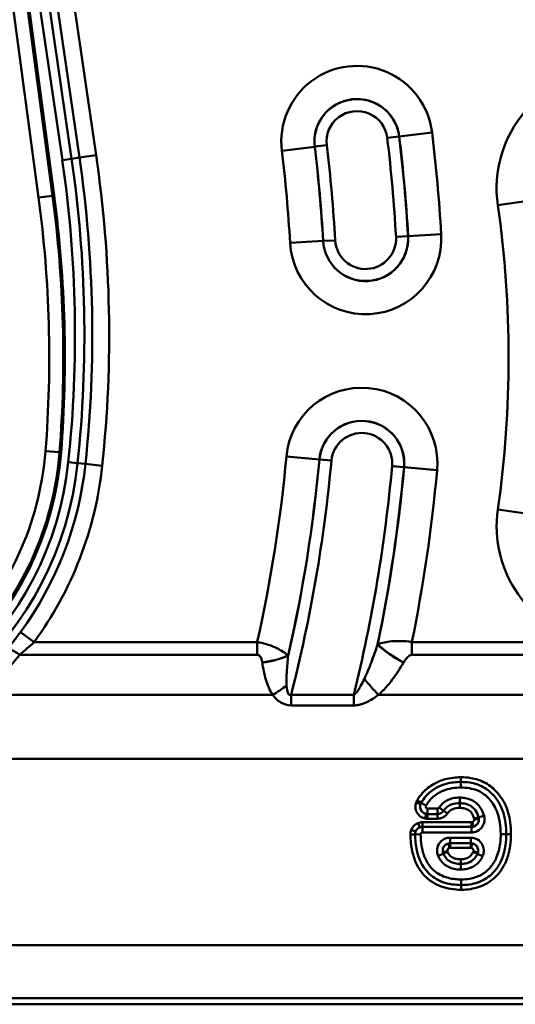
# Model space of a CAD drawing. Units: millimetres. Extents: x 0 to 11298, y 0 to 2970.
# Drawn here: x 3258 to 3311, y 1726 to 1831 of the extents above; entities that cross this region are included whole.
import ezdxf

# ---------------------------------------------------------------- set-up
doc = ezdxf.new("R2010")
doc.units = ezdxf.units.MM
doc.header["$LTSCALE"] = 5
doc.layers.add('Sichtbare Kanten(DIN)', color=7, linetype='Continuous', lineweight=50)
doc.layers.add('Sichtbare tangentiale Kanten(DIN)', color=7, linetype='Continuous', lineweight=50)

msp = doc.modelspace()

# ---------------------------------------------------------------- linework, layer by layer
at = {"layer": 'Sichtbare Kanten(DIN)'}
for p, q in [((3261.45, 1812.69), (3256.48, 1849.87)), ((3511.91, 1726.43), (3220.84, 1726.43))]:
    msp.add_line(p, q, dxfattribs=at)
for centre, radius, start, end in [((3132.26, 1795.43), 130.34, 355.535, 7.6079), ((3228.3, 1787.93), 34, 270, 355.535)]:
    msp.add_arc(centre, radius, start, end, dxfattribs=at)
at = {"layer": 'Sichtbare tangentiale Kanten(DIN)'}
for p, q in [((3254.83, 1849.65), (3259.79, 1812.46)), ((3261.28, 1812.66), (3256.31, 1849.84)), ((3258, 1846.12), (3262.33, 1816.46)), ((3263.32, 1816.6), (3258.99, 1846.27)), ((3259.82, 1846.39), (3264.15, 1816.72)), ((3265.93, 1816.98), (3261.6, 1846.65)), ((3298.24, 1818.97), (3296.98, 1818.82)), ((3298.25, 1818.97), (3298.24, 1818.97)), ((3298.25, 1818.97), (3301.76, 1819.4)), ((3285.74, 1817.46), (3289.25, 1817.88)), ((3290.52, 1818.04), (3289.25, 1817.89)), ((3289.25, 1817.88), (3289.25, 1817.89)), ((3262.33, 1816.46), (3263.32, 1816.6)), ((3264.15, 1816.72), (3263.32, 1816.6)), ((3265.93, 1816.98), (3264.15, 1816.72)), ((3261.28, 1812.66), (3259.79, 1812.46)), ((3261.28, 1812.66), (3261.45, 1812.69)), ((3308.77, 1811.65), (3313.52, 1812.33)), ((3299.19, 1808.35), (3297.92, 1808.27)), ((3299.2, 1808.35), (3299.19, 1808.35)), ((3299.2, 1808.35), (3302.73, 1808.55)), ((3290.14, 1807.83), (3286.61, 1807.63)), ((3290.14, 1807.83), (3290.15, 1807.83)), ((3290.15, 1807.83), (3291.42, 1807.9)), ((3262.03, 1785.3), (3260.54, 1785.41)), ((3262.03, 1785.3), (3262.2, 1785.28)), ((3262.97, 1784.24), (3263.96, 1784.14)), ((3264.8, 1784.05), (3263.96, 1784.14)), ((3266.59, 1783.86), (3264.8, 1784.05)), ((3286.22, 1784.85), (3289.74, 1784.53)), ((3289.74, 1784.53), (3289.75, 1784.52)), ((3291.01, 1784.41), (3289.75, 1784.52)), ((3298.76, 1783.7), (3297.5, 1783.82)), ((3298.77, 1783.7), (3298.76, 1783.7)), ((3298.77, 1783.7), (3302.29, 1783.38)), ((3308.77, 1779.21), (3313.52, 1778.53)), ((3259.32, 1765.06), (3257.87, 1766.13)), ((3283.11, 1765.06), (3259.32, 1765.06)), ((3283.11, 1763.7), (3283.11, 1765.06)), ((3318.69, 1765.06), (3299.61, 1765.06)), ((3299.61, 1763.7), (3299.61, 1765.06)), ((3257.78, 1763.7), (3283.11, 1763.7)), ((3299.61, 1763.7), (3318.69, 1763.7)), ((3253.71, 1759.43), (3284.75, 1759.43)), ((3293.43, 1759.44), (3286.72, 1759.44)), ((3286.72, 1758.3), (3286.72, 1759.44)), ((3293.43, 1758.3), (3293.43, 1759.44)), ((3296.04, 1759.43), (3347.05, 1759.43)), ((3286.72, 1758.3), (3293.43, 1758.3)), ((3244.16, 1752.59), (3507.91, 1752.59)), ((3304.84, 1750.64), (3304.84, 1750.14)), ((3304.84, 1750.14), (3304.84, 1749.55)), ((3304.71, 1747.87), (3304.71, 1748.47)), ((3300.06, 1747.95), (3300.53, 1747.78)), ((3300.16, 1748.17), (3300.59, 1747.92)), ((3300.59, 1747.92), (3301.11, 1747.62)), ((3302.33, 1747.32), (3301.28, 1747.32)), ((3301.28, 1746.72), (3301.28, 1747.32)), ((3302.33, 1746.72), (3302.33, 1747.32)), ((3302.5, 1747.41), (3302.99, 1747.07)), ((3304.71, 1747.37), (3304.71, 1747.87)), ((3301.13, 1746.73), (3301.04, 1746.24)), ((3302.33, 1746.72), (3301.28, 1746.72)), ((3301.28, 1746.72), (3301.28, 1746.22)), ((3301.28, 1746.22), (3302.33, 1746.22)), ((3302.33, 1746.22), (3302.33, 1746.72)), ((3303.41, 1746.79), (3302.99, 1747.07)), ((3306.25, 1746.24), (3306.73, 1746.38)), ((3306.26, 1746.16), (3306.76, 1746.17)), ((3306.73, 1746.38), (3307.3, 1746.54)), ((3300.26, 1745.76), (3300.45, 1745.3)), ((3305.96, 1745.85), (3300.74, 1745.85)), ((3300.74, 1745.85), (3300.74, 1745.36)), ((3300.74, 1745.36), (3305.96, 1745.36)), ((3300.74, 1745.36), (3300.74, 1744.76)), ((3305.96, 1745.85), (3305.96, 1745.36)), ((3305.96, 1745.36), (3305.96, 1744.76)), ((3306.16, 1745.38), (3306.04, 1745.86)), ((3299.95, 1744.55), (3299.45, 1744.54)), ((3300, 1744.85), (3299.54, 1745.03)), ((3299.95, 1744.55), (3300.54, 1744.56)), ((3300.74, 1744.76), (3305.96, 1744.76)), ((3305.88, 1744.2), (3303.69, 1744.2)), ((3303.69, 1744.2), (3303.69, 1743.61)), ((3305.88, 1744.2), (3305.88, 1743.61)), ((3309.67, 1744.59), (3309.08, 1744.59)), ((3310.17, 1744.59), (3309.67, 1744.59)), ((3303.52, 1743.59), (3303.62, 1743.1)), ((3303.69, 1743.11), (3303.69, 1743.61)), ((3305.88, 1743.61), (3303.69, 1743.61)), ((3303.69, 1743.11), (3305.88, 1743.11)), ((3305.88, 1743.11), (3305.88, 1743.61)), ((3305.94, 1743.1), (3306.05, 1743.59)), ((3302.96, 1742.49), (3302.41, 1742.26)), ((3303.4, 1742.76), (3302.91, 1742.66)), ((3303.42, 1742.69), (3302.96, 1742.49)), ((3306.6, 1742.46), (3306.15, 1742.68)), ((3306.66, 1742.63), (3306.17, 1742.74)), ((3307.14, 1742.21), (3306.6, 1742.46)), ((3304.82, 1741.9), (3304.82, 1741.4)), ((3304.82, 1740.8), (3304.82, 1741.4)), ((3304.87, 1739.15), (3304.87, 1739.75)), ((3304.87, 1739.15), (3304.87, 1738.65)), ((3221.51, 1732.74), (3509.69, 1732.74)), ((3511.91, 1727.09), (3221.23, 1727.09))]:
    msp.add_line(p, q, dxfattribs=at)
for centre, radius, start, end in [((3293.75, 1818.43), 8.07, 6.901, 186.901), ((3321.28, 1813.43), 12.64, 90, 188.084), ((3293.75, 1818.43), 4.54, 6.901, 186.901), ((3293.75, 1818.43), 4.53, 6.901, 186.901), ((3293.75, 1818.43), 3.25, 6.901, 186.901), ((3132.28, 1798.89), 165.9, 3.2434, 6.901), ((3132.28, 1798.89), 167.18, 3.2434, 6.901), ((3132.28, 1798.89), 167.19, 3.2434, 6.901), ((3132.28, 1798.89), 170.72, 3.2434, 6.901), ((3132.28, 1798.89), 158.12, 3.2434, 6.901), ((3132.28, 1798.89), 158.11, 3.2434, 6.901), ((3132.28, 1798.89), 159.4, 3.2434, 6.901), ((3134.64, 1797.82), 130.04, 353.962, 8.3063), ((3134.64, 1797.82), 130.88, 353.962, 8.3063), ((3134.64, 1797.82), 132.68, 353.962, 8.3063), ((3132.28, 1798.89), 154.58, 3.2434, 6.901), ((3134.64, 1797.82), 129.04, 353.962, 8.3063), ((3132.26, 1795.43), 128.67, 355.535, 7.6079), ((3132.26, 1795.43), 130.17, 355.535, 7.6079), ((3194.56, 1795.43), 115.36, 351.916, 8.084), ((3294.67, 1808.09), 8.07, 183.2434, 3.2434), ((3294.67, 1808.09), 4.54, 183.2434, 3.2434), ((3294.67, 1808.09), 4.53, 183.2434, 3.2434), ((3294.67, 1808.09), 3.25, 183.2434, 3.2434), ((3294.26, 1784.11), 8.07, 354.7888, 174.7888), ((3294.26, 1784.11), 4.54, 354.7888, 174.7888), ((3294.26, 1784.11), 4.53, 354.7888, 174.7888), ((3294.26, 1784.11), 3.25, 354.7888, 174.7888), ((3228.3, 1787.93), 32.33, 314.9913, 355.535), ((3228.3, 1787.93), 33.83, 314.9913, 355.535), ((3228.12, 1787.93), 35.04, 270, 353.962), ((3228.12, 1787.93), 36.04, 270, 353.962), ((3228.12, 1787.93), 36.88, 323.7598, 353.962), ((3132.28, 1798.89), 154.58, 347.3609, 354.7888), ((3132.28, 1798.89), 158.11, 347.115, 354.7888), ((3132.28, 1798.89), 158.12, 347.1071, 354.7888), ((3132.28, 1798.89), 159.4, 345.6735, 354.7888), ((3228.12, 1787.93), 38.68, 323.7598, 353.962), ((3132.28, 1798.89), 165.9, 346.2469, 354.7888), ((3132.28, 1798.89), 167.18, 348.2395, 354.7888), ((3132.28, 1798.89), 167.19, 348.2479, 354.7888), ((3132.28, 1798.89), 170.72, 348.573, 354.7888), ((3321.28, 1777.43), 12.64, 171.916, 258.1521)]:
    msp.add_arc(centre, radius, start, end, dxfattribs=at)
for centre, major_axis, ratio, start_param, end_param in [((3257.78, 1763.08), (-1.39, 1.14), 0.271281, 4.930519, 6.237851), ((3298.71, 1764.24), (-3.46, 2.01), 0.300317, 0.835045, 1.74324), ((3298.73, 1764.26), (-3.46, 2.01), 0.300336, 0.835052, 1.743203), ((3228.12, 1787.94), (0, -38.31), 0.999874, 0.731576, 0.885669), ((3283.65, 1764.26), (3.96, 0.57), 0.338905, 4.663417, 5.432723), ((3283.66, 1764.24), (3.96, 0.57), 0.338911, 4.663461, 5.432721), ((3296.04, 1760.8), (-2.65, 2.99), 0.2347, 1.25127, 1.829609), ((3284.75, 1760.8), (3.36, 2.18), 0.29198, 4.525064, 4.978075)]:
    msp.add_ellipse(centre, major_axis=major_axis, ratio=ratio, start_param=start_param, end_param=end_param, dxfattribs=at)
for points, knots in [([(3257.87, 1766.13), (3257.63, 1765.8), (3257.38, 1765.48), (3256.9, 1764.85), (3256.65, 1764.54), (3256.4, 1764.23)], [0, 0, 0, 0, 0.1270669, 0.1270669, 0.2541339, 0.2541339, 0.2541339, 0.2541339]), ([(3257.78, 1763.7), (3258.04, 1763.91), (3258.3, 1764.14), (3258.81, 1764.59), (3259.07, 1764.83), (3259.32, 1765.06)], [-0.2541339, -0.2541339, -0.2541339, -0.2541339, -0.1270669, -0.1270669, 0, 0, 0, 0]), ([(3286.41, 1763.63), (3286.36, 1763.67), (3286.32, 1763.71), (3286.11, 1763.87), (3285.93, 1764), (3285.54, 1764.23), (3285.34, 1764.34), (3284.95, 1764.52), (3284.76, 1764.6), (3284.37, 1764.75), (3284.17, 1764.81), (3283.79, 1764.92), (3283.61, 1764.96), (3283.33, 1765.02), (3283.22, 1765.04), (3283.11, 1765.06)], [-0.1098758, -0.1098758, -0.1098758, -0.1098758, -0.1002762, -0.1002762, -0.0709359, -0.0709359, -0.0483663, -0.0483663, -0.031546, -0.031546, -0.0175256, -0.0175256, -0.0067406, -0.0067406, 0, 0, 0, 0]), ([(3299.61, 1765.06), (3299.18, 1765.13), (3298.78, 1765.16), (3297.66, 1765.19), (3297.13, 1765.12), (3296.41, 1764.97), (3296.17, 1764.91), (3295.96, 1764.83)], [-0.1281314, -0.1281314, -0.1281314, -0.1281314, -0.1009233, -0.1009233, -0.0388167, -0.0388167, 0, 0, 0, 0]), ([(3295.95, 1764.81), (3295.74, 1764.17), (3295.52, 1763.53), (3295.05, 1762.3), (3294.81, 1761.7), (3294.54, 1761.15)], [-0.4548891, -0.4548891, -0.4548891, -0.4548891, -0.2274445, -0.2274445, 0, 0, 0, 0]), ([(3283.11, 1763.7), (3283.13, 1763.7), (3283.16, 1763.69), (3283.21, 1763.68), (3283.25, 1763.67), (3283.32, 1763.63), (3283.36, 1763.6), (3283.42, 1763.53), (3283.46, 1763.49), (3283.52, 1763.38), (3283.55, 1763.31), (3283.6, 1763.16), (3283.62, 1763.07), (3283.64, 1762.95), (3283.65, 1762.92), (3283.65, 1762.89)], [0, 0, 0, 0, 0.0067406, 0.0067406, 0.0175256, 0.0175256, 0.031546, 0.031546, 0.0483663, 0.0483663, 0.0709359, 0.0709359, 0.1002762, 0.1002762, 0.1098758, 0.1098758, 0.1098758, 0.1098758]), ([(3286.25, 1760.42), (3286.22, 1760.86), (3286.23, 1761.36), (3286.3, 1762.44), (3286.35, 1763.02), (3286.41, 1763.6)], [-0.384549, -0.384549, -0.384549, -0.384549, -0.1968778, -0.1968778, 0, 0, 0, 0]), ([(3298.73, 1762.89), (3298.79, 1763), (3298.86, 1763.1), (3299.05, 1763.36), (3299.18, 1763.52), (3299.44, 1763.66), (3299.52, 1763.7), (3299.61, 1763.7)], [0, 0, 0, 0, 0.0388167, 0.0388167, 0.1009233, 0.1009233, 0.1281314, 0.1281314, 0.1281314, 0.1281314]), ([(3283.66, 1762.87), (3283.74, 1762.26), (3283.86, 1761.65), (3284.21, 1760.49), (3284.43, 1759.93), (3284.75, 1759.43)], [0, 0, 0, 0, 0.1968778, 0.1968778, 0.384549, 0.384549, 0.384549, 0.384549]), ([(3296.04, 1759.43), (3296.6, 1759.92), (3297.08, 1760.47), (3297.96, 1761.63), (3298.35, 1762.24), (3298.71, 1762.87)], [0, 0, 0, 0, 0.2274445, 0.2274445, 0.4548891, 0.4548891, 0.4548891, 0.4548891]), ([(3294.54, 1761.15), (3294.42, 1760.89), (3294.3, 1760.65), (3294.08, 1760.25), (3293.99, 1760.1), (3293.83, 1759.85), (3293.76, 1759.75), (3293.63, 1759.6), (3293.57, 1759.55), (3293.49, 1759.48), (3293.46, 1759.46), (3293.43, 1759.44)], [-0.3048048, -0.3048048, -0.3048048, -0.3048048, -0.200096, -0.200096, -0.1268214, -0.1268214, -0.0704563, -0.0704563, -0.0260172, -0.0260172, 0, 0, 0, 0]), ([(3286.72, 1759.44), (3286.58, 1759.38), (3286.46, 1759.46), (3286.31, 1759.82), (3286.27, 1760.11), (3286.25, 1760.42)], [-0.2540415, -0.2540415, -0.2540415, -0.2540415, -0.134514, -0.134514, 0, 0, 0, 0]), ([(3284.75, 1759.43), (3284.99, 1759.13), (3285.26, 1758.84), (3285.93, 1758.43), (3286.32, 1758.3), (3286.72, 1758.3)], [0, 0, 0, 0, 0.134514, 0.134514, 0.2540415, 0.2540415, 0.2540415, 0.2540415]), ([(3293.43, 1758.3), (3293.51, 1758.3), (3293.6, 1758.31), (3293.83, 1758.33), (3293.98, 1758.36), (3294.29, 1758.45), (3294.46, 1758.51), (3294.84, 1758.68), (3295.05, 1758.78), (3295.53, 1759.06), (3295.79, 1759.24), (3296.04, 1759.43)], [0, 0, 0, 0, 0.0260172, 0.0260172, 0.0704563, 0.0704563, 0.1268214, 0.1268214, 0.200096, 0.200096, 0.3048048, 0.3048048, 0.3048048, 0.3048048]), ([(3304.84, 1750.64), (3304.28, 1750.64), (3303.71, 1750.58), (3302.75, 1750.32), (3302.34, 1750.16), (3301.51, 1749.68), (3301.1, 1749.36), (3300.52, 1748.72), (3300.33, 1748.45), (3300.16, 1748.17)], [0, 0, 0, 0, 0.1689385, 0.1689385, 0.297239, 0.297239, 0.4541126, 0.4541126, 0.5521585, 0.5521585, 0.5521585, 0.5521585]), ([(3310.17, 1744.59), (3310.17, 1745), (3310.15, 1745.42), (3310, 1746.52), (3309.81, 1747.2), (3309.31, 1748.24), (3309.05, 1748.63), (3308.75, 1748.98), (3308.38, 1749.4), (3307.94, 1749.76), (3306.95, 1750.3), (3306.42, 1750.47), (3305.53, 1750.62), (3305.18, 1750.64), (3304.84, 1750.64)], [0, 0, 0, 0, 0.1243821, 0.1243821, 0.3319011, 0.3319011, 0.4698439, 0.4698439, 0.4698439, 0.6378722, 0.6378722, 0.8030111, 0.8030111, 0.906223, 0.906223, 0.906223, 0.906223]), ([(3300.59, 1747.92), (3300.74, 1748.17), (3300.91, 1748.41), (3301.43, 1748.98), (3301.8, 1749.28), (3302.55, 1749.7), (3302.92, 1749.85), (3303.79, 1750.08), (3304.31, 1750.14), (3304.84, 1750.14)], [-0.5521585, -0.5521585, -0.5521585, -0.5521585, -0.4541126, -0.4541126, -0.297239, -0.297239, -0.1689385, -0.1689385, 0, 0, 0, 0]), ([(3301.11, 1747.62), (3301.32, 1747.98), (3301.59, 1748.3), (3302.22, 1748.84), (3302.58, 1749.05), (3303.25, 1749.33), (3303.56, 1749.41), (3304.2, 1749.52), (3304.52, 1749.55), (3304.84, 1749.55)], [-0.4383671, -0.4383671, -0.4383671, -0.4383671, -0.3135671, -0.3135671, -0.1910827, -0.1910827, -0.0954437, -0.0954437, 0, 0, 0, 0]), ([(3304.84, 1750.14), (3305.16, 1750.14), (3305.48, 1750.12), (3306.29, 1749.99), (3306.77, 1749.83), (3307.64, 1749.36), (3308.04, 1749.03), (3308.37, 1748.65), (3308.65, 1748.34), (3308.88, 1747.98), (3309.34, 1747.04), (3309.51, 1746.41), (3309.65, 1745.38), (3309.67, 1744.99), (3309.67, 1744.59)], [-0.906223, -0.906223, -0.906223, -0.906223, -0.8030111, -0.8030111, -0.6378722, -0.6378722, -0.4698439, -0.4698439, -0.4698439, -0.3319011, -0.3319011, -0.1243821, -0.1243821, 0, 0, 0, 0]), ([(3304.84, 1749.55), (3305.45, 1749.55), (3306.07, 1749.45), (3307.01, 1749.05), (3307.38, 1748.8), (3308.09, 1748.12), (3308.41, 1747.63), (3308.8, 1746.7), (3308.92, 1746.26), (3309.05, 1745.41), (3309.08, 1745), (3309.08, 1744.59)], [-0.7347081, -0.7347081, -0.7347081, -0.7347081, -0.5519749, -0.5519749, -0.4253227, -0.4253227, -0.2565145, -0.2565145, -0.122358, -0.122358, 0, 0, 0, 0]), ([(3304.71, 1748.47), (3304.46, 1748.47), (3304.21, 1748.45), (3303.57, 1748.31), (3303.2, 1748.13), (3302.75, 1747.73), (3302.61, 1747.57), (3302.5, 1747.41)], [-0.2555606, -0.2555606, -0.2555606, -0.2555606, -0.1808046, -0.1808046, -0.061195, -0.061195, 0, 0, 0, 0]), ([(3307.3, 1746.54), (3307.21, 1746.86), (3307.08, 1747.16), (3306.69, 1747.71), (3306.44, 1747.95), (3305.87, 1748.28), (3305.58, 1748.37), (3305.09, 1748.45), (3304.9, 1748.47), (3304.71, 1748.47)], [-0.347792, -0.347792, -0.347792, -0.347792, -0.2498935, -0.2498935, -0.1472209, -0.1472209, -0.0566234, -0.0566234, 0, 0, 0, 0]), ([(3300.06, 1747.95), (3300.03, 1747.87), (3300.01, 1747.78), (3299.98, 1747.56), (3299.98, 1747.42), (3300.04, 1747.11), (3300.1, 1746.94), (3300.33, 1746.6), (3300.51, 1746.45), (3300.82, 1746.3), (3300.93, 1746.27), (3301.04, 1746.24)], [0, 0, 0, 0, 0.0257044, 0.0257044, 0.0668314, 0.0668314, 0.1202965, 0.1202965, 0.1898011, 0.1898011, 0.2231844, 0.2231844, 0.2231844, 0.2231844]), ([(3300.16, 1748.17), (3300.14, 1748.13), (3300.12, 1748.1), (3300.09, 1748.02), (3300.07, 1747.99), (3300.06, 1747.95)], [-0.02427604, -0.02427604, -0.02427604, -0.02427604, -0.01213802, -0.01213802, 0, 0, 0, 0]), ([(3301.13, 1746.73), (3301.07, 1746.75), (3301, 1746.77), (3300.81, 1746.86), (3300.69, 1746.95), (3300.55, 1747.16), (3300.51, 1747.27), (3300.48, 1747.46), (3300.48, 1747.54), (3300.5, 1747.68), (3300.51, 1747.73), (3300.53, 1747.78)], [-0.2231844, -0.2231844, -0.2231844, -0.2231844, -0.1898011, -0.1898011, -0.1202965, -0.1202965, -0.0668314, -0.0668314, -0.0257044, -0.0257044, 0, 0, 0, 0]), ([(3300.53, 1747.78), (3300.53, 1747.78), (3300.53, 1747.78), (3300.5, 1747.7), (3300.49, 1747.61), (3300.49, 1747.42), (3300.51, 1747.31), (3300.6, 1747.08), (3300.69, 1746.96), (3300.9, 1746.81), (3301.02, 1746.76), (3301.13, 1746.73)], [0.00377836, 0.00377836, 0.00377836, 0.00377836, 0.00393706, 0.00393706, 0.01023636, 0.01023636, 0.01842545, 0.01842545, 0.02907126, 0.02907126, 0.03811436, 0.03811436, 0.03811436, 0.03811436]), ([(3300.53, 1747.78), (3300.54, 1747.8), (3300.55, 1747.83), (3300.57, 1747.87), (3300.58, 1747.9), (3300.59, 1747.92)], [0, 0, 0, 0, 0.01213802, 0.01213802, 0.02427604, 0.02427604, 0.02427604, 0.02427604]), ([(3301.28, 1747.32), (3301.24, 1747.32), (3301.2, 1747.33), (3301.13, 1747.38), (3301.11, 1747.41), (3301.09, 1747.46), (3301.08, 1747.49), (3301.08, 1747.54), (3301.09, 1747.56), (3301.1, 1747.59), (3301.1, 1747.61), (3301.11, 1747.62)], [-0.04188996, -0.04188996, -0.04188996, -0.04188996, -0.02907126, -0.02907126, -0.01842545, -0.01842545, -0.01023636, -0.01023636, -0.00393706, -0.00393706, 0, 0, 0, 0]), ([(3302.5, 1747.41), (3302.48, 1747.38), (3302.46, 1747.36), (3302.41, 1747.33), (3302.39, 1747.33), (3302.36, 1747.32), (3302.35, 1747.32), (3302.33, 1747.32)], [-0.01950952, -0.01950952, -0.01950952, -0.01950952, -0.01011655, -0.01011655, -0.00389098, -0.00389098, 0, 0, 0, 0]), ([(3304.71, 1747.87), (3304.43, 1747.87), (3304.12, 1747.84), (3303.71, 1747.69), (3303.61, 1747.64), (3303.52, 1747.59), (3303.3, 1747.45), (3303.12, 1747.26), (3302.99, 1747.07)], [-0.1488653, -0.1488653, -0.1488653, -0.1488653, -0.0744326, -0.0744326, -0.0528361, -0.0528361, -0.0528361, 0, 0, 0, 0]), ([(3303.41, 1746.79), (3303.51, 1746.94), (3303.63, 1747.07), (3303.78, 1747.16), (3303.84, 1747.2), (3303.91, 1747.23), (3304.21, 1747.35), (3304.47, 1747.37), (3304.71, 1747.37)], [0, 0, 0, 0, 0.0528361, 0.0528361, 0.0528361, 0.0744326, 0.0744326, 0.1488653, 0.1488653, 0.1488653, 0.1488653]), ([(3306.73, 1746.38), (3306.68, 1746.52), (3306.63, 1746.67), (3306.44, 1747.05), (3306.27, 1747.29), (3305.84, 1747.63), (3305.6, 1747.74), (3305.14, 1747.85), (3304.92, 1747.87), (3304.71, 1747.87)], [-0.2072077, -0.2072077, -0.2072077, -0.2072077, -0.1689996, -0.1689996, -0.1078667, -0.1078667, -0.0530659, -0.0530659, 0, 0, 0, 0]), ([(3304.71, 1747.37), (3304.89, 1747.37), (3305.07, 1747.36), (3305.42, 1747.27), (3305.59, 1747.19), (3305.9, 1746.95), (3306.02, 1746.78), (3306.17, 1746.48), (3306.21, 1746.36), (3306.25, 1746.24)], [0, 0, 0, 0, 0.0530659, 0.0530659, 0.1078667, 0.1078667, 0.1689996, 0.1689996, 0.2072077, 0.2072077, 0.2072077, 0.2072077]), ([(3301.04, 1746.24), (3301.08, 1746.24), (3301.12, 1746.23), (3301.2, 1746.22), (3301.24, 1746.22), (3301.28, 1746.22)], [-0.02425747, -0.02425747, -0.02425747, -0.02425747, -0.01212874, -0.01212874, 0, 0, 0, 0]), ([(3301.28, 1746.72), (3301.26, 1746.72), (3301.23, 1746.72), (3301.18, 1746.73), (3301.16, 1746.73), (3301.13, 1746.73)], [0, 0, 0, 0, 0.01212874, 0.01212874, 0.02425747, 0.02425747, 0.02425747, 0.02425747]), ([(3302.99, 1747.07), (3302.97, 1747.03), (3302.93, 1746.99), (3302.84, 1746.89), (3302.77, 1746.84), (3302.58, 1746.75), (3302.46, 1746.72), (3302.33, 1746.72)], [0, 0, 0, 0, 0.025252, 0.025252, 0.0656553, 0.0656553, 0.1266248, 0.1266248, 0.1266248, 0.1266248]), ([(3302.33, 1746.22), (3302.54, 1746.22), (3302.74, 1746.27), (3303.04, 1746.42), (3303.15, 1746.5), (3303.31, 1746.66), (3303.36, 1746.72), (3303.41, 1746.79)], [-0.1266248, -0.1266248, -0.1266248, -0.1266248, -0.0656553, -0.0656553, -0.025252, -0.025252, 0, 0, 0, 0]), ([(3305.96, 1744.76), (3306.16, 1744.76), (3306.37, 1744.8), (3306.82, 1745.01), (3307.04, 1745.22), (3307.29, 1745.68), (3307.35, 1745.9), (3307.36, 1746.27), (3307.34, 1746.41), (3307.3, 1746.54)], [0, 0, 0, 0, 0.0610588, 0.0610588, 0.1489524, 0.1489524, 0.2165628, 0.2165628, 0.2588193, 0.2588193, 0.2588193, 0.2588193]), ([(3306.26, 1746.16), (3306.26, 1746.11), (3306.25, 1746.05), (3306.2, 1745.96), (3306.16, 1745.93), (3306.09, 1745.88), (3306.07, 1745.87), (3306.04, 1745.86)], [0, 0, 0, 0, 0.01649193, 0.01649193, 0.03090603, 0.03090603, 0.03991485, 0.03991485, 0.03991485, 0.03991485]), ([(3306.16, 1745.38), (3306.24, 1745.4), (3306.32, 1745.44), (3306.49, 1745.55), (3306.58, 1745.64), (3306.72, 1745.88), (3306.76, 1746.03), (3306.76, 1746.17)], [-0.03991485, -0.03991485, -0.03991485, -0.03991485, -0.03090603, -0.03090603, -0.01649193, -0.01649193, 0, 0, 0, 0]), ([(3306.76, 1746.17), (3306.76, 1746.16), (3306.76, 1746.15), (3306.76, 1746.01), (3306.72, 1745.88), (3306.58, 1745.62), (3306.45, 1745.5), (3306.26, 1745.41), (3306.21, 1745.39), (3306.16, 1745.38)], [-0.2224617, -0.2224617, -0.2224617, -0.2224617, -0.2165628, -0.2165628, -0.1489524, -0.1489524, -0.0610588, -0.0610588, -0.0361937, -0.0361937, -0.0361937, -0.0361937]), ([(3306.25, 1746.24), (3306.25, 1746.23), (3306.25, 1746.21), (3306.26, 1746.19), (3306.26, 1746.17), (3306.26, 1746.16)], [-0.008009693, -0.008009693, -0.008009693, -0.008009693, -0.004004847, -0.004004847, 0, 0, 0, 0]), ([(3306.76, 1746.17), (3306.76, 1746.21), (3306.75, 1746.24), (3306.74, 1746.31), (3306.74, 1746.34), (3306.73, 1746.38)], [0, 0, 0, 0, 0.004004847, 0.004004847, 0.008009693, 0.008009693, 0.008009693, 0.008009693]), ([(3300.26, 1745.76), (3300.14, 1745.71), (3300.02, 1745.64), (3299.81, 1745.47), (3299.72, 1745.37), (3299.61, 1745.18), (3299.57, 1745.11), (3299.54, 1745.03)], [-0.1055886, -0.1055886, -0.1055886, -0.1055886, -0.0657435, -0.0657435, -0.025286, -0.025286, 0, 0, 0, 0]), ([(3300, 1744.85), (3300.02, 1744.9), (3300.04, 1744.94), (3300.12, 1745.06), (3300.17, 1745.12), (3300.3, 1745.23), (3300.37, 1745.27), (3300.45, 1745.3)], [0, 0, 0, 0, 0.025286, 0.025286, 0.0657435, 0.0657435, 0.1055886, 0.1055886, 0.1055886, 0.1055886]), ([(3300.45, 1745.3), (3300.41, 1745.29), (3300.38, 1745.27), (3300.26, 1745.2), (3300.18, 1745.13), (3300.07, 1744.99), (3300.03, 1744.92), (3300, 1744.85)], [0.00766062, 0.00766062, 0.00766062, 0.00766062, 0.0101479, 0.0101479, 0.01826621, 0.01826621, 0.02390469, 0.02390469, 0.02390469, 0.02390469]), ([(3300.74, 1745.85), (3300.66, 1745.85), (3300.58, 1745.85), (3300.42, 1745.81), (3300.34, 1745.79), (3300.26, 1745.76)], [-0.04962703, -0.04962703, -0.04962703, -0.04962703, -0.02481351, -0.02481351, 0, 0, 0, 0]), ([(3300.45, 1745.3), (3300.49, 1745.32), (3300.54, 1745.33), (3300.64, 1745.35), (3300.69, 1745.36), (3300.74, 1745.36)], [0, 0, 0, 0, 0.02481351, 0.02481351, 0.04962703, 0.04962703, 0.04962703, 0.04962703]), ([(3306.04, 1745.86), (3306.02, 1745.86), (3306.01, 1745.86), (3305.99, 1745.85), (3305.97, 1745.85), (3305.96, 1745.85)], [-0.007974252, -0.007974252, -0.007974252, -0.007974252, -0.003987126, -0.003987126, 0, 0, 0, 0]), ([(3305.96, 1745.36), (3305.99, 1745.36), (3306.03, 1745.36), (3306.1, 1745.37), (3306.13, 1745.37), (3306.16, 1745.38)], [0, 0, 0, 0, 0.003987126, 0.003987126, 0.007974252, 0.007974252, 0.007974252, 0.007974252]), ([(3299.54, 1745.03), (3299.51, 1744.95), (3299.48, 1744.87), (3299.45, 1744.71), (3299.45, 1744.63), (3299.45, 1744.54)], [-0.04963097, -0.04963097, -0.04963097, -0.04963097, -0.02481548, -0.02481548, 0, 0, 0, 0]), ([(3299.45, 1744.54), (3299.46, 1743.94), (3299.51, 1743.33), (3299.85, 1741.8), (3300.26, 1740.89), (3301.42, 1739.65), (3302.04, 1739.25), (3303.4, 1738.75), (3304.14, 1738.65), (3304.87, 1738.65)], [0, 0, 0, 0, 0.1805467, 0.1805467, 0.4694214, 0.4694214, 0.6845312, 0.6845312, 0.9036016, 0.9036016, 0.9036016, 0.9036016]), ([(3299.95, 1744.55), (3299.95, 1744.6), (3299.95, 1744.65), (3299.97, 1744.75), (3299.98, 1744.8), (3300, 1744.85)], [0, 0, 0, 0, 0.02481548, 0.02481548, 0.04963097, 0.04963097, 0.04963097, 0.04963097]), ([(3304.87, 1739.15), (3304.19, 1739.15), (3303.51, 1739.24), (3302.28, 1739.69), (3301.73, 1740.05), (3300.7, 1741.15), (3300.32, 1741.97), (3300.01, 1743.4), (3299.95, 1743.98), (3299.95, 1744.55)], [-0.9036016, -0.9036016, -0.9036016, -0.9036016, -0.6845312, -0.6845312, -0.4694214, -0.4694214, -0.1805467, -0.1805467, 0, 0, 0, 0]), ([(3300.54, 1744.56), (3300.54, 1744.57), (3300.54, 1744.58), (3300.55, 1744.62), (3300.56, 1744.65), (3300.6, 1744.7), (3300.62, 1744.72), (3300.66, 1744.74), (3300.68, 1744.75), (3300.72, 1744.76), (3300.73, 1744.76), (3300.74, 1744.76)], [-0.03156626, -0.03156626, -0.03156626, -0.03156626, -0.02882003, -0.02882003, -0.01826621, -0.01826621, -0.0101479, -0.0101479, -0.00390304, -0.00390304, 0, 0, 0, 0]), ([(3304.87, 1739.75), (3304.73, 1739.75), (3304.58, 1739.75), (3303.94, 1739.79), (3303.43, 1739.89), (3302.48, 1740.27), (3302.03, 1740.59), (3301.68, 1740.98), (3301.39, 1741.3), (3301.15, 1741.69), (3300.82, 1742.49), (3300.71, 1742.91), (3300.58, 1743.75), (3300.55, 1744.15), (3300.54, 1744.56)], [-0.7334286, -0.7334286, -0.7334286, -0.7334286, -0.689922, -0.689922, -0.5392748, -0.5392748, -0.3811478, -0.3811478, -0.3811478, -0.2510556, -0.2510556, -0.1209584, -0.1209584, 0, 0, 0, 0]), ([(3303.69, 1744.2), (3303.6, 1744.2), (3303.51, 1744.2), (3303.27, 1744.15), (3303.13, 1744.1), (3302.84, 1743.93), (3302.69, 1743.8), (3302.42, 1743.45), (3302.33, 1743.21), (3302.28, 1742.72), (3302.31, 1742.48), (3302.41, 1742.26)], [0, 0, 0, 0, 0.0276888, 0.0276888, 0.0719908, 0.0719908, 0.1295835, 0.1295835, 0.2044539, 0.2044539, 0.2762263, 0.2762263, 0.2762263, 0.2762263]), ([(3304.87, 1738.65), (3305.52, 1738.65), (3306.17, 1738.74), (3307.39, 1739.16), (3307.95, 1739.49), (3308.96, 1740.42), (3309.37, 1741.04), (3309.87, 1742.23), (3310.01, 1742.78), (3310.15, 1743.75), (3310.17, 1744.17), (3310.17, 1744.59)], [0, 0, 0, 0, 0.1939665, 0.1939665, 0.3848138, 0.3848138, 0.6019601, 0.6019601, 0.7706246, 0.7706246, 0.895302, 0.895302, 0.895302, 0.895302]), ([(3309.67, 1744.59), (3309.67, 1744.19), (3309.65, 1743.8), (3309.52, 1742.88), (3309.4, 1742.38), (3308.94, 1741.29), (3308.56, 1740.73), (3307.66, 1739.9), (3307.17, 1739.61), (3306.07, 1739.23), (3305.48, 1739.15), (3304.87, 1739.15)], [-0.895302, -0.895302, -0.895302, -0.895302, -0.7706246, -0.7706246, -0.6019601, -0.6019601, -0.3848138, -0.3848138, -0.1939665, -0.1939665, 0, 0, 0, 0]), ([(3309.08, 1744.59), (3309.08, 1744.25), (3309.06, 1743.92), (3308.95, 1743.06), (3308.82, 1742.54), (3308.44, 1741.67), (3308.22, 1741.31), (3307.94, 1741), (3307.66, 1740.68), (3307.33, 1740.41), (3306.58, 1740.02), (3306.18, 1739.89), (3305.47, 1739.77), (3305.17, 1739.75), (3304.87, 1739.75)], [-0.7240697, -0.7240697, -0.7240697, -0.7240697, -0.6231948, -0.6231948, -0.4646922, -0.4646922, -0.3401946, -0.3401946, -0.3401946, -0.2143495, -0.2143495, -0.0884995, -0.0884995, 0, 0, 0, 0]), ([(3307.14, 1742.21), (3307.18, 1742.29), (3307.21, 1742.38), (3307.27, 1742.61), (3307.28, 1742.76), (3307.26, 1743.1), (3307.21, 1743.29), (3307, 1743.68), (3306.83, 1743.87), (3306.39, 1744.13), (3306.14, 1744.2), (3305.88, 1744.2)], [0, 0, 0, 0, 0.0276865, 0.0276865, 0.0719849, 0.0719849, 0.1295728, 0.1295728, 0.2044371, 0.2044371, 0.2817782, 0.2817782, 0.2817782, 0.2817782]), ([(3303.52, 1743.59), (3303.44, 1743.57), (3303.36, 1743.54), (3303.18, 1743.44), (3303.09, 1743.34), (3302.91, 1743.07), (3302.87, 1742.86), (3302.91, 1742.66)], [-0.04587465, -0.04587465, -0.04587465, -0.04587465, -0.036843, -0.036843, -0.02239235, -0.02239235, 0, 0, 0, 0]), ([(3302.91, 1742.66), (3302.89, 1742.74), (3302.89, 1742.82), (3302.91, 1743.04), (3302.96, 1743.18), (3303.12, 1743.38), (3303.2, 1743.45), (3303.36, 1743.54), (3303.44, 1743.57), (3303.52, 1743.59)], [-0.2449864, -0.2449864, -0.2449864, -0.2449864, -0.2044539, -0.2044539, -0.1295835, -0.1295835, -0.0719908, -0.0719908, -0.0309048, -0.0309048, -0.0309048, -0.0309048]), ([(3303.4, 1742.76), (3303.38, 1742.83), (3303.4, 1742.91), (3303.46, 1743.01), (3303.5, 1743.05), (3303.57, 1743.08), (3303.59, 1743.1), (3303.62, 1743.1)], [0, 0, 0, 0, 0.02239235, 0.02239235, 0.036843, 0.036843, 0.04587465, 0.04587465, 0.04587465, 0.04587465]), ([(3303.69, 1743.61), (3303.66, 1743.61), (3303.63, 1743.61), (3303.57, 1743.6), (3303.54, 1743.59), (3303.52, 1743.59)], [0, 0, 0, 0, 0.003435535, 0.003435535, 0.006871071, 0.006871071, 0.006871071, 0.006871071]), ([(3303.62, 1743.1), (3303.64, 1743.1), (3303.65, 1743.11), (3303.67, 1743.11), (3303.68, 1743.11), (3303.69, 1743.11)], [-0.006871071, -0.006871071, -0.006871071, -0.006871071, -0.003435535, -0.003435535, 0, 0, 0, 0]), ([(3306.05, 1743.59), (3306.02, 1743.6), (3305.99, 1743.6), (3305.94, 1743.61), (3305.91, 1743.61), (3305.88, 1743.61)], [0, 0, 0, 0, 0.00327813, 0.00327813, 0.006556261, 0.006556261, 0.006556261, 0.006556261]), ([(3305.88, 1743.11), (3305.89, 1743.11), (3305.9, 1743.11), (3305.92, 1743.11), (3305.93, 1743.1), (3305.94, 1743.1)], [-0.006556261, -0.006556261, -0.006556261, -0.006556261, -0.00327813, -0.00327813, 0, 0, 0, 0]), ([(3305.94, 1743.1), (3305.96, 1743.1), (3305.98, 1743.09), (3306.03, 1743.07), (3306.06, 1743.06), (3306.11, 1743.01), (3306.13, 1742.98), (3306.17, 1742.89), (3306.18, 1742.84), (3306.18, 1742.77), (3306.18, 1742.76), (3306.17, 1742.74)], [0, 0, 0, 0, 0.00586219, 0.00586219, 0.01524168, 0.01524168, 0.02743503, 0.02743503, 0.04328638, 0.04328638, 0.04772253, 0.04772253, 0.04772253, 0.04772253]), ([(3306.66, 1742.63), (3306.67, 1742.66), (3306.67, 1742.7), (3306.69, 1742.88), (3306.66, 1743.02), (3306.55, 1743.25), (3306.49, 1743.34), (3306.34, 1743.46), (3306.27, 1743.51), (3306.15, 1743.56), (3306.1, 1743.58), (3306.05, 1743.59)], [-0.04772253, -0.04772253, -0.04772253, -0.04772253, -0.04328638, -0.04328638, -0.02743503, -0.02743503, -0.01524168, -0.01524168, -0.00586219, -0.00586219, 0, 0, 0, 0]), ([(3306.05, 1743.59), (3306.14, 1743.57), (3306.22, 1743.54), (3306.42, 1743.42), (3306.53, 1743.31), (3306.64, 1743.08), (3306.67, 1742.98), (3306.68, 1742.79), (3306.68, 1742.7), (3306.66, 1742.63)], [-0.252392, -0.252392, -0.252392, -0.252392, -0.2044371, -0.2044371, -0.1295728, -0.1295728, -0.0719849, -0.0719849, -0.0296888, -0.0296888, -0.0296888, -0.0296888]), ([(3302.41, 1742.26), (3302.55, 1741.94), (3302.75, 1741.64), (3303.32, 1741.14), (3303.69, 1740.97), (3304.32, 1740.83), (3304.57, 1740.8), (3304.82, 1740.8)], [-0.2976705, -0.2976705, -0.2976705, -0.2976705, -0.1925243, -0.1925243, -0.0740478, -0.0740478, 0, 0, 0, 0]), ([(3302.91, 1742.66), (3302.91, 1742.64), (3302.92, 1742.61), (3302.94, 1742.55), (3302.95, 1742.52), (3302.96, 1742.49)], [0, 0, 0, 0, 0.003471409, 0.003471409, 0.006942817, 0.006942817, 0.006942817, 0.006942817]), ([(3302.96, 1742.49), (3303, 1742.4), (3303.05, 1742.31), (3303.2, 1742.07), (3303.31, 1741.93), (3303.63, 1741.67), (3303.84, 1741.57), (3304.24, 1741.44), (3304.44, 1741.42), (3304.69, 1741.4), (3304.75, 1741.4), (3304.82, 1741.4)], [-0.1710205, -0.1710205, -0.1710205, -0.1710205, -0.147888, -0.147888, -0.1108761, -0.1108761, -0.0627606, -0.0627606, -0.0161653, -0.0161653, 0, 0, 0, 0]), ([(3303.42, 1742.69), (3303.41, 1742.7), (3303.41, 1742.71), (3303.4, 1742.73), (3303.4, 1742.74), (3303.4, 1742.76)], [-0.006942817, -0.006942817, -0.006942817, -0.006942817, -0.003471409, -0.003471409, 0, 0, 0, 0]), ([(3304.82, 1741.9), (3304.76, 1741.9), (3304.71, 1741.9), (3304.5, 1741.91), (3304.34, 1741.94), (3304.04, 1742.03), (3303.89, 1742.1), (3303.67, 1742.28), (3303.59, 1742.38), (3303.48, 1742.55), (3303.45, 1742.62), (3303.42, 1742.69)], [0, 0, 0, 0, 0.0161653, 0.0161653, 0.0627606, 0.0627606, 0.1108761, 0.1108761, 0.147888, 0.147888, 0.1710205, 0.1710205, 0.1710205, 0.1710205]), ([(3306.15, 1742.68), (3306.11, 1742.59), (3306.06, 1742.51), (3305.89, 1742.27), (3305.73, 1742.13), (3305.43, 1741.98), (3305.29, 1741.94), (3305.04, 1741.91), (3304.93, 1741.9), (3304.82, 1741.9)], [0, 0, 0, 0, 0.0292249, 0.0292249, 0.0879829, 0.0879829, 0.1307797, 0.1307797, 0.1636571, 0.1636571, 0.1636571, 0.1636571]), ([(3304.82, 1741.4), (3304.95, 1741.4), (3305.08, 1741.41), (3305.4, 1741.46), (3305.59, 1741.51), (3306.02, 1741.72), (3306.25, 1741.92), (3306.48, 1742.24), (3306.55, 1742.35), (3306.6, 1742.46)], [-0.1636571, -0.1636571, -0.1636571, -0.1636571, -0.1307797, -0.1307797, -0.0879829, -0.0879829, -0.0292249, -0.0292249, 0, 0, 0, 0]), ([(3304.82, 1740.8), (3305, 1740.8), (3305.18, 1740.82), (3305.61, 1740.89), (3305.86, 1740.97), (3306.4, 1741.25), (3306.67, 1741.49), (3306.98, 1741.91), (3307.07, 1742.06), (3307.14, 1742.21)], [-0.2862437, -0.2862437, -0.2862437, -0.2862437, -0.2321999, -0.2321999, -0.1552015, -0.1552015, -0.0503677, -0.0503677, 0, 0, 0, 0]), ([(3306.17, 1742.74), (3306.17, 1742.73), (3306.17, 1742.72), (3306.16, 1742.7), (3306.16, 1742.69), (3306.15, 1742.68)], [-0.006621565, -0.006621565, -0.006621565, -0.006621565, -0.003310782, -0.003310782, 0, 0, 0, 0]), ([(3306.6, 1742.46), (3306.61, 1742.49), (3306.62, 1742.52), (3306.64, 1742.57), (3306.65, 1742.6), (3306.66, 1742.63)], [0, 0, 0, 0, 0.003310782, 0.003310782, 0.006621565, 0.006621565, 0.006621565, 0.006621565])]:
    msp.add_open_spline(points, degree=3, knots=knots, dxfattribs=at)
for points in [[(3295.96, 1764.83), (3295.95, 1764.83), (3295.95, 1764.82), (3295.95, 1764.81)], [(3286.41, 1763.6), (3286.41, 1763.61), (3286.41, 1763.62), (3286.41, 1763.63)], [(3283.65, 1762.89), (3283.65, 1762.88), (3283.66, 1762.88), (3283.66, 1762.87)], [(3298.71, 1762.87), (3298.72, 1762.88), (3298.72, 1762.88), (3298.73, 1762.89)]]:
    msp.add_open_spline(points, degree=3, dxfattribs=at)

doc.saveas('drawing.dxf')
